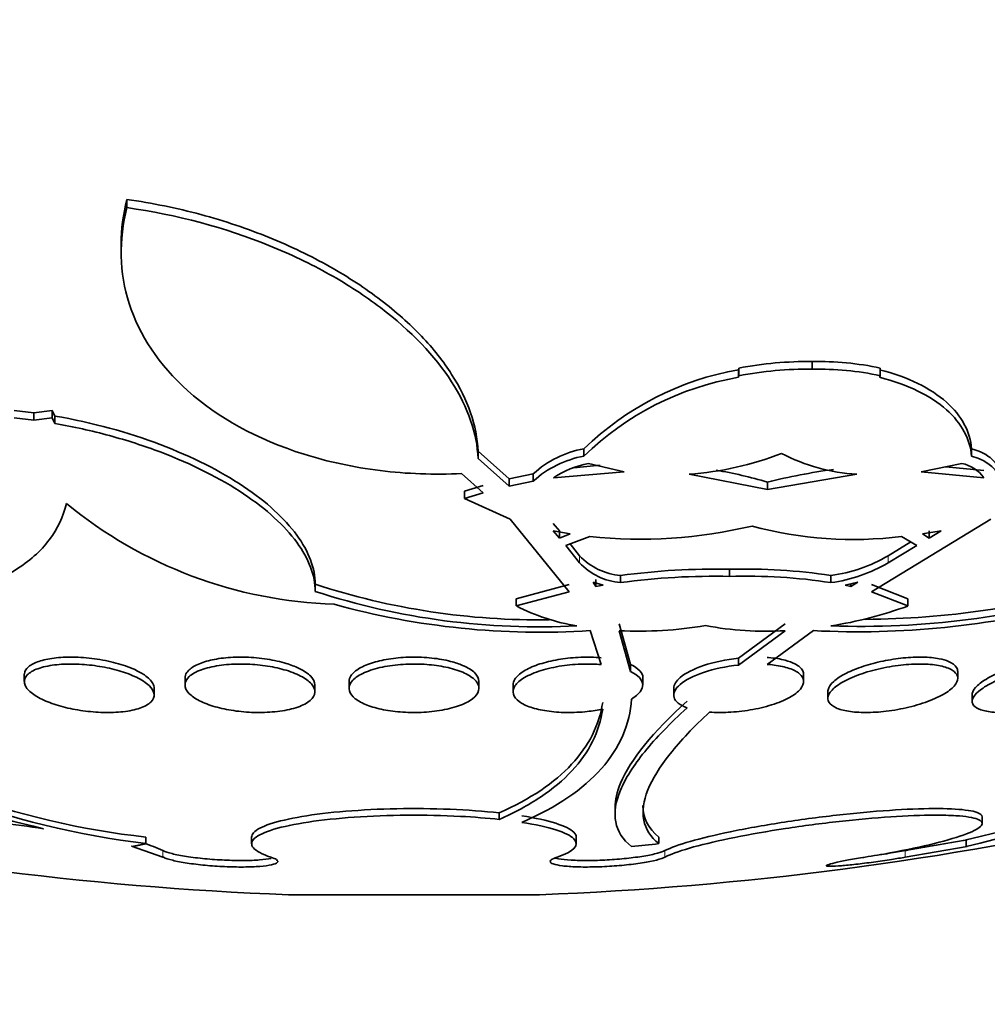
# Model space of a CAD drawing. Units: millimetres. Extents: x 0 to 1478, y 0 to 1758.
# Drawn here: x 959 to 965, y 763 to 769 of the extents above; entities that cross this region are included whole.
import ezdxf
from ezdxf import colors
from ezdxf.entities.mleader import LeaderData, LeaderLine
from ezdxf.math import Vec2, Vec3

# ---------------------------------------------------------------- set-up
doc = ezdxf.new("R2010")
doc.units = ezdxf.units.MM
doc.layers.add('DV3_Défaut', color=7, linetype='Continuous')
doc.layers.add('Défaut', color=7, linetype='Continuous')

# ---------------------------------------------------------------- blocks, each defined once
blk = doc.blocks.new('_DOT')
at = {"color": 0}
blk.add_line((0, 0), (-1, 0), dxfattribs=at)
at = {"color": 0, "const_width": 0.333}
blk.add_lwpolyline([(-0.1665, 0, 1), (0.1665, 0, 1)], format="xyb", close=True, dxfattribs=at)
blk = doc.blocks.new('SE2')
at = {"layer": 'DV3_Défaut', "color": 7, "linetype": 'Continuous', "lineweight": 35}
for p, q in [((959.8302, 767.903), (959.8302, 767.9531)), ((959.7955, 767.6795), (959.7955, 767.6336)), ((964.0517, 766.9078), (964.0517, 766.955)), ((963.5999, 766.9147), (963.5987, 766.9045)), ((963.5987, 766.9045), (963.5987, 766.8575)), ((963.5999, 766.8677), (963.5999, 766.9147)), ((964.4717, 766.8677), (964.4717, 766.9147)), ((963.5987, 766.8575), (963.5999, 766.8677)), ((964.4717, 766.8677), (964.4659, 766.8575)), ((959.2583, 766.6391), (959.1353, 766.6538)), ((959.3708, 766.6538), (959.2583, 766.6391)), ((959.3708, 766.6075), (959.3708, 766.6538)), ((959.3871, 766.6191), (959.3708, 766.6538)), ((959.1353, 766.6075), (959.2583, 766.5928)), ((959.2583, 766.6391), (959.2583, 766.5928)), ((959.2583, 766.5928), (959.3708, 766.6075)), ((959.3708, 766.6075), (959.3871, 766.5729)), ((959.3871, 766.5729), (959.3871, 766.6191)), ((961.9941, 766.357), (961.9941, 766.4027)), ((962.1848, 766.2327), (961.9941, 766.4027)), ((962.6462, 766.3719), (962.6462, 766.4176)), ((965.034, 766.3719), (965.034, 766.4176)), ((961.9941, 766.357), (962.1848, 766.1875)), ((962.8945, 766.2757), (962.6745, 766.327)), ((964.9731, 766.327), (964.7241, 766.2757)), ((965.1093, 766.2844), (964.8749, 766.3068)), ((962.0251, 766.1459), (961.8921, 766.2646)), ((962.3339, 766.2638), (962.1848, 766.2327)), ((962.1848, 766.2327), (962.1848, 766.1875)), ((962.1848, 766.1875), (962.3339, 766.2185)), ((962.3339, 766.2185), (962.3339, 766.2638)), ((962.4582, 766.239), (962.8945, 766.2757)), ((963.2932, 766.2608), (963.7757, 766.1669)), ((963.7757, 766.1669), (964.3269, 766.2608)), ((964.7241, 766.2757), (965.1093, 766.239)), ((962.0251, 766.1911), (961.9107, 766.1553)), ((963.7757, 766.1669), (963.7757, 766.2121)), ((961.9107, 766.1103), (961.9107, 766.1553)), ((961.9107, 766.1103), (962.0251, 766.1459)), ((962.1924, 765.9832), (961.9107, 766.1103)), ((962.5554, 765.5365), (962.1924, 765.9832)), ((965.1521, 765.9832), (964.4175, 765.5365)), ((962.4949, 765.9119), (962.4563, 765.9561)), ((962.561, 765.8926), (962.4563, 765.9116)), ((962.4563, 765.9116), (962.4949, 765.8675)), ((962.4949, 765.8675), (962.4949, 765.9119)), ((962.4949, 765.8675), (962.561, 765.8926)), ((962.6818, 765.8764), (962.5336, 765.8218)), ((964.6958, 765.8218), (964.6022, 765.8764)), ((964.8456, 765.9116), (964.7307, 765.8926)), ((964.7307, 765.8926), (964.7717, 765.8675)), ((964.7717, 765.8675), (964.7717, 765.9119)), ((964.7717, 765.8675), (964.8456, 765.9116)), ((962.5336, 765.8218), (962.6189, 765.714)), ((962.6189, 765.7581), (962.5607, 765.8318)), ((964.6588, 765.8434), (964.52, 765.7581)), ((964.52, 765.714), (964.6958, 765.8218)), ((963.543, 765.6307), (963.543, 765.6746)), ((962.72, 765.6126), (962.72, 765.5689)), ((962.8713, 765.6363), (962.8713, 765.5925)), ((964.1674, 765.6363), (964.1674, 765.5925)), ((960.9905, 765.5385), (960.9905, 765.5821)), ((962.5554, 765.5801), (962.2295, 765.492)), ((962.7643, 765.5764), (962.7022, 765.5964)), ((962.7022, 765.5964), (962.72, 765.5689)), ((962.72, 765.5689), (962.7643, 765.5764)), ((964.3335, 765.5964), (964.2554, 765.5764)), ((964.2554, 765.5764), (964.2908, 765.5689)), ((964.2908, 765.5689), (964.3335, 765.5964)), ((964.2908, 765.5855), (964.2908, 765.5689)), ((964.6406, 765.492), (964.4175, 765.5801)), ((962.2295, 765.4486), (962.5554, 765.5365)), ((962.2295, 765.4486), (962.2295, 765.492)), ((964.4175, 765.5365), (964.6406, 765.4486)), ((964.6406, 765.4486), (964.6406, 765.492)), ((962.9331, 765.0879), (962.8634, 765.3395)), ((963.8861, 765.3395), (963.5988, 765.1275)), ((962.7513, 765.0874), (962.684, 765.2968)), ((962.8634, 765.2964), (962.9331, 765.0454)), ((963.5988, 765.0849), (963.8861, 765.2964)), ((964.0596, 765.2968), (963.7743, 765.0889)), ((963.5988, 765.1275), (963.5988, 765.0849)), ((962.9331, 765.0454), (962.9331, 765.0879)), ((959.1987, 765.0254), (959.1987, 764.9825)), ((963.0094, 764.962), (963.0094, 765.0047)), ((963.9993, 764.9831), (963.9993, 765.0249)), ((964.9484, 765.0027), (964.9484, 765.0446)), ((960.1886, 765.0043), (960.1886, 764.9624)), ((960.9886, 764.92), (960.9886, 764.9621)), ((961.199, 764.9832), (961.199, 764.941)), ((961.999, 764.941), (961.999, 764.9834)), ((962.2094, 764.9622), (962.2094, 764.92)), ((959.9987, 764.8995), (959.9987, 764.9418)), ((963.1993, 764.9419), (963.1993, 764.8993)), ((964.1484, 764.9221), (964.1484, 764.88)), ((965.0376, 764.9033), (965.0376, 764.8615)), ((962.1242, 764.1335), (962.1242, 764.174)), ((962.8377, 764.2131), (962.8377, 764.1699)), ((965.099, 764.1077), (965.099, 764.1483)), ((959.9476, 763.9843), (959.9476, 764.0245)), ((960.599, 764.024), (960.599, 763.9838)), ((962.599, 763.9838), (962.599, 764.0239)), ((963.1079, 763.9843), (963.1079, 764.0245)), ((965.0014, 763.9669), (965.0014, 764.0071)), ((960.0529, 763.9013), (959.8596, 763.9682)), ((959.8673, 763.9669), (959.8596, 763.9682)), ((965.006, 763.9675), (964.6255, 763.901)), ((965.006, 763.9675), (965.0014, 763.9669)), ((962.372, 763.6695), (960.826, 763.6695))]:
    blk.add_line(p, q, dxfattribs=at)
at = {"layer": 'DV3_Défaut', "color": 7, "linetype": 'Continuous', "lineweight": 18}
for p, q in [((962.6189, 765.714), (962.6189, 765.7581)), ((964.52, 765.714), (964.52, 765.7581)), ((960.0529, 763.9013), (960.0529, 763.9414)), ((963.1451, 763.9013), (963.1451, 763.9414)), ((964.6255, 763.901), (964.6255, 763.9411))]:
    blk.add_line(p, q, dxfattribs=at)
at = {"layer": 'DV3_Défaut', "color": 7, "linetype": 'Continuous', "lineweight": 35}
for centre, radius, start, end in [((961.599, 774.8943), 17.5, 207.20289, 355.99592), ((964.0317, 764.6222), 2.3328, 89.50994, 100.66839), ((964.0843, 765.0833), 1.872, 78.05684, 90.99897), ((963.9183, 765.1042), 1.8285, 100.06854, 134.08323), ((964.0301, 764.5867), 2.3212, 89.46797, 100.68242), ((964.085, 765.0376), 1.8705, 78.06676, 91.01907), ((963.8987, 765.0922), 1.7906, 99.64467, 134.38284), ((962.7625, 765.7877), 0.6405, 100.45606, 131.99143), ((962.7607, 765.7445), 0.6378, 100.33633, 131.99403), ((963.1599, 768.185), 1.9288, 273.96293, 291.38384), ((964.3854, 767.3754), 1.1161, 242.10328, 266.99726), ((962.7914, 765.7299), 0.6085, 101.07264, 123.20079), ((962.9741, 762.7724), 3.5498, 93.68592, 96.32571), ((963.0574, 763.8138), 2.5036, 73.32778, 80.73474), ((964.6917, 762.508), 3.8158, 97.66052, 103.89078), ((964.9313, 766.113), 0.2181, 35.30597, 78.94638), ((961.1938, 768.1906), 2.7326, 230.5576, 268.20745), ((962.9905, 768.8555), 2.995, 264.0843, 283.34399), ((964.3088, 768.274), 2.4155, 254.95501, 276.97699), ((962.9083, 766.0353), 0.4008, 223.78015, 264.71179), ((964.0394, 766.5783), 0.9507, 277.7351, 300.36612), ((962.9071, 765.9899), 0.3989, 223.74646, 264.85313), ((963.4434, 761.5111), 4.1646, 88.62984, 97.8952), ((963.6489, 762.2912), 3.385, 81.18931, 91.79327), ((964.039, 766.5377), 0.9539, 277.73403, 300.28233), ((963.4434, 761.457), 4.1749, 88.63354, 97.87595), ((963.6502, 762.2604), 3.372, 81.17724, 91.82207), ((962.3708, 769.8207), 4.4577, 251.96198, 270.78838), ((964.3464, 770.6583), 5.2923, 270.37573, 286.42923), ((962.3707, 769.7868), 4.467, 252.00189, 272.97992), ((964.3464, 770.6264), 5.3036, 268.05997, 286.39242), ((962.376, 770.0294), 4.7426, 254.49577, 273.72311), ((962.8103, 766.5867), 1.2777, 242.96735, 260.66095), ((964.3338, 770.5998), 5.3101, 267.04098, 284.52209), ((963.7759, 767.812), 2.5167, 278.9382, 290.09591), ((962.9825, 767.7895), 2.496, 267.26338, 279.50757), ((963.7684, 767.312), 2.019, 259.33572, 273.34172), ((960.6009, 769.3211), 5.3766, 236.12063, 263.02109), ((960.5349, 769.1752), 5.1841, 236.97139, 263.49477), ((959.4671, 786.9321), 23.5836, 283.57193, 290.3195), ((959.1246, 788.0605), 24.7999, 283.70771, 290.24527), ((961.599, 783.9548), 20.3, 257.19843, 267.81768), ((961.599, 783.9548), 20.3, 272.18232, 282.77782), ((959.6091, 762.9731), 1.0652, 65.37402, 72.17441), ((961.0424, 783.2643), 19.3904, 275.6126, 276.11481), ((846.4814, 1439.5077), 685.8195, 279.9196598, 279.9519309)]:
    blk.add_arc(centre, radius, start, end, dxfattribs=at)
for points, degree in [([(959.8302, 767.9531), (959.8069, 767.8611), (959.7951, 767.7699), (959.795, 767.6793)], 3), ([(965.034, 766.3719), (965.1414, 766.3414), (965.2004, 766.2841), (965.2095, 766.2185)], 3), ([(962.9331, 765.0454), (963.0324, 764.9999), (963.0332, 764.9306), (962.9395, 764.8752)], 3), ([(963.1079, 764.0245), (963.0416, 764.0775), (963.0094, 764.1422), (963.0095, 764.2185)], 3), ([(959.9476, 763.9843), (959.9075, 763.9752), (959.8673, 763.9669)], 2)]:
    blk.add_open_spline(points, degree=degree, dxfattribs=at)
for points, knots in [([(961.9941, 766.4027), (961.9872, 766.5602), (961.9321, 766.7179), (961.7807, 766.9548), (961.7179, 767.0343), (961.5721, 767.1875), (961.4889, 767.2618), (961.3006, 767.4054), (961.1943, 767.4755), (960.9644, 767.605), (960.8408, 767.6648), (960.5746, 767.7731), (960.4315, 767.8214), (960.1386, 767.9001), (959.9873, 767.9313), (959.8302, 767.9531)], [0, 0, 0, 0, 0.25, 0.25, 0.375, 0.375, 0.5, 0.5, 0.625, 0.625, 0.75, 0.75, 0.875, 0.875, 1, 1, 1, 1]), ([(961.8921, 766.2646), (961.7249, 766.2563), (961.5542, 766.2626), (961.2268, 766.3033), (961.069, 766.3375), (960.6294, 766.4757), (960.3873, 766.6129), (960.0262, 766.9348), (959.9067, 767.119), (959.8145, 767.4076), (959.7983, 767.5051), (959.7933, 767.7027), (959.8049, 767.8033), (959.8302, 767.903)], [0, 0, 0, 0, 0.125, 0.125, 0.25, 0.25, 0.5, 0.5, 0.75, 0.75, 0.875, 0.875, 1, 1, 1, 1]), ([(959.8302, 767.903), (960.1388, 767.8603), (960.4399, 767.7779), (960.8378, 767.6169), (960.9637, 767.5563), (961.1931, 767.4276), (961.2977, 767.3591), (961.5829, 767.1426), (961.7284, 766.9889), (961.9325, 766.671), (961.9872, 766.5134), (961.9941, 766.357)], [0, 0, 0, 0, 0.25, 0.25, 0.375, 0.375, 0.5, 0.5, 0.75, 0.75, 1, 1, 1, 1]), ([(965.034, 766.4176), (965.0298, 766.4695), (965.0149, 766.5195), (964.9634, 766.6156), (964.9261, 766.6622), (964.8307, 766.747), (964.7727, 766.7855), (964.634, 766.8536), (964.5537, 766.8825), (964.4659, 766.9045)], [0, 0, 0, 0, 0.25, 0.25, 0.5, 0.5, 0.75, 0.75, 1, 1, 1, 1]), ([(964.4659, 766.8575), (964.555, 766.8352), (964.6335, 766.8069), (964.7715, 766.7395), (964.8309, 766.7002), (964.9261, 766.6158), (964.9632, 766.5697), (965.0149, 766.4734), (965.0298, 766.4235), (965.034, 766.3719)], [0, 0, 0, 0, 0.25, 0.25, 0.5, 0.5, 0.75, 0.75, 1, 1, 1, 1]), ([(960.9905, 765.5821), (960.9905, 765.6814), (960.9522, 765.7825), (960.8014, 765.9888), (960.6925, 766.0888), (960.4062, 766.2804), (960.2351, 766.3676), (959.8373, 766.5186), (959.6196, 766.5788), (959.3871, 766.6191)], [0, 0, 0, 0, 0.25, 0.25, 0.5, 0.5, 0.75, 0.75, 1, 1, 1, 1]), ([(959.3871, 766.5729), (959.5018, 766.5531), (959.6136, 766.5282), (959.8316, 766.4691), (959.9371, 766.4348), (960.2326, 766.323), (960.4076, 766.2341), (960.6202, 766.0922), (960.684, 766.0427), (960.7936, 765.9427), (960.8395, 765.8922), (960.914, 765.7905), (960.9428, 765.7388), (960.9808, 765.6374), (960.9905, 765.5875), (960.9905, 765.5385)], [0, 0, 0, 0, 0.125, 0.125, 0.25, 0.25, 0.5, 0.5, 0.625, 0.625, 0.75, 0.75, 0.875, 0.875, 1, 1, 1, 1]), ([(965.2095, 766.2638), (965.205, 766.2966), (965.1886, 766.3268), (965.1295, 766.3803), (965.0878, 766.4023), (965.034, 766.4176)], [0, 0, 0, 0, 0.5, 0.5, 1, 1, 1, 1]), ([(959.4578, 766.0803), (959.4396, 765.9998), (959.4048, 765.925), (959.3002, 765.7871), (959.229, 765.7234), (959.054, 765.6151), (958.9502, 765.5696), (958.706, 765.4979), (958.5681, 765.4727), (958.417, 765.4594)], [0, 0, 0, 0, 0.25, 0.25, 0.5, 0.5, 0.75, 0.75, 1, 1, 1, 1]), ([(959.3169, 764.0764), (958.985, 764.1534), (958.6808, 764.2451), (958.1276, 764.4586), (957.8866, 764.5775), (957.4746, 764.8364), (957.3017, 764.9782), (957.0335, 765.2762), (956.9368, 765.4325), (956.8767, 765.5964)], [0, 0, 0, 0, 0.25, 0.25, 0.5, 0.5, 0.75, 0.75, 1, 1, 1, 1]), ([(959.8746, 765.0584), (959.8425, 765.0728), (959.8045, 765.0861), (959.7634, 765.0972), (959.7221, 765.1083), (959.6764, 765.1175), (959.6304, 765.1237), (959.5865, 765.1296), (959.5411, 765.133), (959.4981, 765.1336), (959.4572, 765.1341), (959.4174, 765.132), (959.382, 765.1275), (959.3468, 765.123), (959.3151, 765.1161), (959.2891, 765.1073), (959.2621, 765.0983), (959.2405, 765.0871), (959.2255, 765.0746), (959.2096, 765.0614), (959.2007, 765.0465), (959.199, 765.0311), (959.1988, 765.0293), (959.1987, 765.0275), (959.1987, 765.0257)], [0, 0, 0, 0, 0.146857, 0.146857, 0.146857, 0.29421, 0.29421, 0.29421, 0.434387, 0.434387, 0.434387, 0.567932, 0.567932, 0.567932, 0.700553, 0.700553, 0.700553, 0.83774, 0.83774, 0.83774, 0.983155, 0.983155, 0.983155, 1, 1, 1, 1]), ([(960.8119, 765.0947), (960.7765, 765.1055), (960.7364, 765.1145), (960.6945, 765.1211), (960.6526, 765.1276), (960.6077, 765.1318), (960.5639, 765.1332), (960.5214, 765.1344), (960.4788, 765.1331), (960.4395, 765.1294), (960.4007, 765.1256), (960.3641, 765.1194), (960.3325, 765.1112), (960.2999, 765.1029), (960.2717, 765.0923), (960.2496, 765.0803), (960.2263, 765.0677), (960.2092, 765.0533), (960.1993, 765.0383), (960.1922, 765.0274), (960.1886, 765.016), (960.1886, 765.0045)], [0, 0, 0, 0, 0.149263, 0.149263, 0.149263, 0.298914, 0.298914, 0.298914, 0.443469, 0.443469, 0.443469, 0.586102, 0.586102, 0.586102, 0.732851, 0.732851, 0.732851, 0.888038, 0.888038, 0.888038, 1, 1, 1, 1]), ([(961.8242, 765.1075), (961.7895, 765.1164), (961.75, 765.1234), (961.7088, 765.1279), (961.6676, 765.1323), (961.6235, 765.1342), (961.5805, 765.1335), (961.5385, 765.1328), (961.4962, 765.1294), (961.4572, 765.1239), (961.418, 765.1183), (961.3811, 765.1102), (961.349, 765.1006), (961.3155, 765.0905), (961.2864, 765.0783), (961.2635, 765.065), (961.2392, 765.051), (961.2212, 765.0353), (961.2107, 765.0193), (961.2029, 765.0075), (961.199, 764.9953), (961.199, 764.9832)], [0, 0, 0, 0, 0.145514, 0.145514, 0.145514, 0.29131, 0.29131, 0.29131, 0.43359, 0.43359, 0.43359, 0.576432, 0.576432, 0.576432, 0.725336, 0.725336, 0.725336, 0.88358, 0.88358, 0.88358, 1, 1, 1, 1]), ([(962.7513, 765.13), (962.7413, 765.1309), (962.7312, 765.1316), (962.721, 765.1322), (962.6803, 765.1344), (962.6369, 765.1341), (962.5946, 765.1312), (962.5528, 765.1284), (962.5109, 765.123), (962.4721, 765.1157), (962.4325, 765.1081), (962.3951, 765.0983), (962.3625, 765.0871), (962.3282, 765.0752), (962.2984, 765.0615), (962.275, 765.0469), (962.2501, 765.0315), (962.2316, 765.0147), (962.2209, 764.9979), (962.2133, 764.986), (962.2095, 764.9739), (962.2095, 764.962)], [0, 0, 0, 0, 0.039867, 0.039867, 0.039867, 0.200038, 0.200038, 0.200038, 0.358193, 0.358193, 0.358193, 0.519757, 0.519757, 0.519757, 0.689996, 0.689996, 0.689996, 0.871135, 0.871135, 0.871135, 1, 1, 1, 1]), ([(963.5988, 765.1275), (963.522, 765.1193), (963.4457, 765.1028), (963.3205, 765.0605), (963.2708, 765.0348), (963.2129, 764.9856), (963.1998, 764.9629), (963.1998, 764.9415)], [0, 0, 0, 0, 0.354626, 0.354626, 0.709253, 0.709253, 1, 1, 1, 1]), ([(963.9993, 765.0255), (963.9993, 765.0335), (963.9975, 765.0414), (963.9938, 765.0489), (963.9859, 765.065), (963.9691, 765.0801), (963.9444, 765.0927), (963.9282, 765.101), (963.9083, 765.1083), (963.8855, 765.1143), (963.8562, 765.1221), (963.8214, 765.1278), (963.7836, 765.1308), (963.7806, 765.1311), (963.7775, 765.1313), (963.7743, 765.1315)], [0, 0, 0, 0, 0.153536, 0.153536, 0.153536, 0.483584, 0.483584, 0.483584, 0.698968, 0.698968, 0.698968, 0.977536, 0.977536, 0.977536, 1, 1, 1, 1]), ([(964.8346, 765.1235), (964.8054, 765.1292), (964.7707, 765.1326), (964.7333, 765.1334), (964.6958, 765.1343), (964.6547, 765.1325), (964.6132, 765.1284), (964.572, 765.1242), (964.5293, 765.1176), (964.4886, 765.1091), (964.4466, 765.1004), (964.4056, 765.0894), (964.3684, 765.0772), (964.3291, 765.0643), (964.293, 765.0496), (964.2627, 765.0343), (964.2306, 765.0181), (964.204, 765.0007), (964.1849, 764.9837), (964.1651, 764.9659), (964.1529, 764.9479), (964.1495, 764.9312), (964.1488, 764.9279), (964.1485, 764.9247), (964.1485, 764.9215)], [0, 0, 0, 0, 0.129775, 0.129775, 0.129775, 0.259621, 0.259621, 0.259621, 0.388834, 0.388834, 0.388834, 0.52218, 0.52218, 0.52218, 0.663385, 0.663385, 0.663385, 0.813408, 0.813408, 0.813408, 0.969571, 0.969571, 0.969571, 1, 1, 1, 1]), ([(965.7228, 765.1299), (965.6933, 765.1334), (965.6585, 765.1345), (965.6211, 765.133), (965.5837, 765.1315), (965.5428, 765.1274), (965.5017, 765.1211), (965.4603, 765.1148), (965.4176, 765.1062), (965.3769, 765.0959), (965.3343, 765.0851), (965.2927, 765.0724), (965.2551, 765.0586), (965.2151, 765.044), (965.1785, 765.028), (965.1479, 765.0116), (965.1157, 764.9944), (965.0892, 764.9765), (965.0706, 764.9592), (965.0516, 764.9416), (965.0403, 764.9242), (965.038, 764.9085), (965.0377, 764.9066), (965.0376, 764.9047), (965.0376, 764.9028)], [0, 0, 0, 0, 0.1293186, 0.1293186, 0.1293186, 0.2585846, 0.2585846, 0.2585846, 0.388897, 0.388897, 0.388897, 0.5253335, 0.5253335, 0.5253335, 0.6704641, 0.6704641, 0.6704641, 0.8236434, 0.8236434, 0.8236434, 0.9805054, 0.9805054, 0.9805054, 1, 1, 1, 1]), ([(959.8889, 765.0093), (959.9218, 764.9934), (959.9484, 764.9759), (959.9669, 764.9584), (959.9853, 764.9408), (959.9961, 764.9228), (959.9983, 764.9056), (960.0005, 764.8883), (959.9939, 764.8714), (959.9787, 764.8565), (959.9639, 764.842), (959.9405, 764.829), (959.9102, 764.8188), (959.8816, 764.8092), (959.8461, 764.8017), (959.8065, 764.7973), (959.7694, 764.7932), (959.7278, 764.7915), (959.6852, 764.7926), (959.6441, 764.7937), (959.601, 764.7973), (959.5595, 764.8031), (959.5176, 764.8089), (959.4763, 764.8171), (959.4385, 764.827), (959.3991, 764.8372), (959.3624, 764.8495), (959.3311, 764.8629), (959.2978, 764.877), (959.2697, 764.8927), (959.2484, 764.9088), (959.2259, 764.9257), (959.2105, 764.9435), (959.2034, 764.9607), (959.1961, 764.9784), (959.1973, 764.996), (959.2073, 765.012), (959.2171, 765.0277), (959.2358, 765.0423), (959.2621, 765.0543), (959.2871, 765.0656), (959.3197, 765.075), (959.3572, 765.0813), (959.3923, 765.0871), (959.4327, 765.0905), (959.4749, 765.091), (959.5152, 765.0914), (959.5581, 765.0893), (959.6002, 765.0848), (959.6421, 765.0803), (959.6842, 765.0733), (959.7233, 765.0646), (959.7637, 765.0555), (959.8021, 765.0443), (959.8357, 765.0318), (959.8548, 765.0247), (959.8727, 765.0172), (959.8889, 765.0093)], [0, 0, 0, 0, 0.058515, 0.058515, 0.058515, 0.116976, 0.116976, 0.116976, 0.176133, 0.176133, 0.176133, 0.233593, 0.233593, 0.233593, 0.287585, 0.287585, 0.287585, 0.33819, 0.33819, 0.33819, 0.387017, 0.387017, 0.387017, 0.436155, 0.436155, 0.436155, 0.487393, 0.487393, 0.487393, 0.541779, 0.541779, 0.541779, 0.599249, 0.599249, 0.599249, 0.658366, 0.658366, 0.658366, 0.716655, 0.716655, 0.716655, 0.771857, 0.771857, 0.771857, 0.823356, 0.823356, 0.823356, 0.872407, 0.872407, 0.872407, 0.921135, 0.921135, 0.921135, 0.971548, 0.971548, 0.971548, 1, 1, 1, 1]), ([(960.8251, 765.0481), (960.8628, 765.0357), (960.8957, 765.0212), (960.9212, 765.0056), (960.9466, 764.9902), (960.9655, 764.9733), (960.9765, 764.9565), (960.988, 764.939), (960.9913, 764.921), (960.9862, 764.9039), (960.981, 764.8866), (960.9669, 764.8698), (960.9447, 764.855), (960.9232, 764.8407), (960.8934, 764.8279), (960.8577, 764.8178), (960.8241, 764.8084), (960.7842, 764.8011), (960.7416, 764.7969), (960.7015, 764.7929), (960.6578, 764.7915), (960.6144, 764.7928), (960.5724, 764.794), (960.5295, 764.7977), (960.4891, 764.8037), (960.4484, 764.8097), (960.4092, 764.818), (960.3743, 764.828), (960.3379, 764.8384), (960.3053, 764.8508), (960.2786, 764.8642), (960.2503, 764.8785), (960.2279, 764.8943), (960.2128, 764.9104), (960.1968, 764.9274), (960.1885, 764.9453), (960.1886, 764.9625), (960.1886, 764.9801), (960.1974, 764.9977), (960.2146, 765.0136), (960.2315, 765.0292), (960.257, 765.0436), (960.2893, 765.0554), (960.3199, 765.0666), (960.3575, 765.0758), (960.3989, 765.0819), (960.4376, 765.0875), (960.4807, 765.0907), (960.5244, 765.091), (960.5661, 765.0913), (960.6096, 765.089), (960.6511, 765.0843), (960.6924, 765.0797), (960.733, 765.0726), (960.7697, 765.0637), (960.7891, 765.059), (960.8077, 765.0537), (960.8251, 765.0481)], [0, 0, 0, 0, 0.056231, 0.056231, 0.056231, 0.112319, 0.112319, 0.112319, 0.170654, 0.170654, 0.170654, 0.229791, 0.229791, 0.229791, 0.287152, 0.287152, 0.287152, 0.341017, 0.341017, 0.341017, 0.391529, 0.391529, 0.391529, 0.44033, 0.44033, 0.44033, 0.489508, 0.489508, 0.489508, 0.540834, 0.540834, 0.540834, 0.595326, 0.595326, 0.595326, 0.652877, 0.652877, 0.652877, 0.712005, 0.712005, 0.712005, 0.770219, 0.770219, 0.770219, 0.825293, 0.825293, 0.825293, 0.87668, 0.87668, 0.87668, 0.925681, 0.925681, 0.925681, 0.974433, 0.974433, 0.974433, 1, 1, 1, 1]), ([(960.9886, 764.9621), (960.9886, 764.9624), (960.9886, 764.9627), (960.9886, 764.963), (960.9883, 764.9804), (960.9795, 764.9984), (960.963, 765.0156), (960.9461, 765.0331), (960.9207, 765.0503), (960.8885, 765.0656), (960.8662, 765.0762), (960.8403, 765.0861), (960.8119, 765.0947)], [0, 0, 0, 0, 0.006474, 0.006474, 0.006474, 0.371614, 0.371614, 0.371614, 0.74384, 0.74384, 0.74384, 1, 1, 1, 1]), ([(961.8354, 765.062), (961.8726, 765.0517), (961.905, 765.039), (961.9303, 765.025), (961.9556, 765.011), (961.9744, 764.9953), (961.9857, 764.9793), (961.9976, 764.9625), (962.0015, 764.9448), (961.9974, 764.9276), (961.9931, 764.9099), (961.98, 764.8922), (961.9589, 764.876), (961.9381, 764.8601), (961.9089, 764.8451), (961.8734, 764.8327), (961.8397, 764.8209), (961.7994, 764.8111), (961.7559, 764.8042), (961.7152, 764.7977), (961.6706, 764.7938), (961.626, 764.7926), (961.5835, 764.7916), (961.54, 764.7931), (961.499, 764.797), (961.4584, 764.8009), (961.4192, 764.8072), (961.3844, 764.8155), (961.3485, 764.8239), (961.3163, 764.8346), (961.2899, 764.8465), (961.262, 764.8592), (961.2398, 764.8736), (961.2246, 764.8886), (961.2084, 764.9046), (961.1998, 764.9217), (961.1991, 764.9387), (961.1983, 764.9564), (961.2062, 764.9744), (961.2221, 764.9912), (961.2382, 765.0081), (961.2629, 765.0243), (961.2945, 765.0382), (961.325, 765.0516), (961.3627, 765.0633), (961.4047, 765.0721), (961.4439, 765.0803), (961.488, 765.0861), (961.5329, 765.089), (961.5752, 765.0916), (961.6195, 765.0917), (961.6619, 765.0892), (961.7032, 765.0867), (961.7439, 765.0817), (961.7808, 765.0746), (961.7999, 765.0709), (961.8182, 765.0667), (961.8354, 765.062)], [0, 0, 0, 0, 0.054856, 0.054856, 0.054856, 0.109549, 0.109549, 0.109549, 0.166808, 0.166808, 0.166808, 0.225898, 0.225898, 0.225898, 0.284358, 0.284358, 0.284358, 0.339897, 0.339897, 0.339897, 0.391781, 0.391781, 0.391781, 0.441096, 0.441096, 0.441096, 0.489853, 0.489853, 0.489853, 0.540032, 0.540032, 0.540032, 0.593035, 0.593035, 0.593035, 0.649307, 0.649307, 0.649307, 0.707991, 0.707991, 0.707991, 0.766946, 0.766946, 0.766946, 0.823624, 0.823624, 0.823624, 0.876604, 0.876604, 0.876604, 0.926436, 0.926436, 0.926436, 0.975027, 0.975027, 0.975027, 1, 1, 1, 1]), ([(961.999, 764.9834), (961.999, 764.9834), (961.999, 764.9834), (961.999, 764.9835), (961.999, 765.0012), (961.9903, 765.0192), (961.9735, 765.036), (961.9567, 765.0528), (961.9312, 765.0689), (961.8989, 765.0827), (961.8771, 765.092), (961.8519, 765.1004), (961.8242, 765.1075)], [0, 0, 0, 0, 0.000771, 0.000771, 0.000771, 0.374634, 0.374634, 0.374634, 0.749439, 0.749439, 0.749439, 1, 1, 1, 1]), ([(962.7616, 764.8129), (962.7314, 764.8067), (962.6993, 764.8018), (962.6667, 764.7983), (962.6242, 764.7938), (962.5797, 764.7918), (962.5373, 764.7924), (962.4958, 764.793), (962.455, 764.7962), (962.4183, 764.8016), (962.3814, 764.807), (962.3476, 764.8148), (962.3192, 764.8243), (962.2897, 764.8342), (962.2652, 764.8461), (962.2474, 764.8592), (962.2284, 764.873), (962.2163, 764.8885), (962.2117, 764.9043), (962.2068, 764.9211), (962.21, 764.9388), (962.2211, 764.9559), (962.2326, 764.9737), (962.2527, 764.9914), (962.2801, 765.0076), (962.3071, 765.0236), (962.3421, 765.0386), (962.3823, 765.051), (962.4204, 765.0628), (962.4643, 765.0727), (962.5102, 765.0795), (962.553, 765.0859), (962.5987, 765.0898), (962.6431, 765.0908), (962.68, 765.0916), (962.7168, 765.0904), (962.7513, 765.0874)], [0, 0, 0, 0, 0.062279, 0.062279, 0.062279, 0.143528, 0.143528, 0.143528, 0.222847, 0.222847, 0.222847, 0.302385, 0.302385, 0.302385, 0.385108, 0.385108, 0.385108, 0.472849, 0.472849, 0.472849, 0.565692, 0.565692, 0.565692, 0.661507, 0.661507, 0.661507, 0.756367, 0.756367, 0.756367, 0.846464, 0.846464, 0.846464, 0.930508, 0.930508, 0.930508, 1, 1, 1, 1]), ([(963.0094, 765.0047), (963.0094, 765.0052), (963.0094, 765.0058), (963.0085, 765.0367), (962.9822, 765.0654), (962.9331, 765.0879)], [0, 0, 0, 0, 0.017589, 0.017589, 1, 1, 1, 1]), ([(963.2816, 764.821), (963.2357, 764.8375), (963.2081, 764.8602), (963.1941, 764.911), (963.2077, 764.9389), (963.2706, 764.9922), (963.32, 765.0179), (963.4466, 765.0606), (963.5216, 765.0767), (963.5988, 765.0849)], [0, 0, 0, 0, 0.25, 0.25, 0.5, 0.5, 0.75, 0.75, 1, 1, 1, 1]), ([(963.7743, 765.0889), (963.7892, 765.0879), (963.8036, 765.0865), (963.8173, 765.0847), (963.8528, 765.0802), (963.8847, 765.0731), (963.9107, 765.0642), (963.9375, 765.0551), (963.9588, 765.0438), (963.9735, 765.0313), (963.9892, 765.018), (963.9978, 765.0031), (963.9991, 764.9876), (964.0005, 764.9712), (963.9938, 764.9537), (963.9796, 764.9366), (963.9648, 764.9189), (963.9416, 764.901), (963.9116, 764.8845), (963.8817, 764.868), (963.8443, 764.8524), (963.8022, 764.8392), (963.762, 764.8266), (963.7164, 764.8157), (963.6695, 764.8078), (963.6256, 764.8005), (963.5793, 764.7955), (963.5347, 764.7934), (963.4952, 764.7916), (963.4561, 764.792), (963.4204, 764.7946)], [0, 0, 0, 0, 0.037981, 0.037981, 0.037981, 0.136135, 0.136135, 0.136135, 0.236707, 0.236707, 0.236707, 0.343342, 0.343342, 0.343342, 0.456507, 0.456507, 0.456507, 0.573946, 0.573946, 0.573946, 0.691024, 0.691024, 0.691024, 0.802903, 0.802903, 0.802903, 0.907465, 0.907465, 0.907465, 1, 1, 1, 1]), ([(964.8406, 765.0797), (964.8712, 765.0733), (964.8963, 765.0642), (964.9141, 765.0533), (964.9318, 765.0424), (964.9429, 765.0294), (964.9468, 765.0154), (964.9509, 765.0008), (964.9473, 764.9847), (964.9365, 764.9684), (964.9252, 764.9512), (964.9056, 764.9333), (964.8794, 764.9161), (964.8525, 764.8985), (964.8178, 764.8812), (964.7781, 764.8656), (964.7392, 764.8504), (964.6943, 764.8364), (964.6472, 764.8251), (964.6028, 764.8144), (964.555, 764.8058), (964.5085, 764.8002), (964.4649, 764.795), (964.4211, 764.7922), (964.3811, 764.7923), (964.3427, 764.7924), (964.3066, 764.795), (964.2759, 764.7999), (964.2452, 764.8048), (964.2189, 764.8121), (964.1989, 764.8212), (964.1781, 764.8306), (964.1634, 764.8421), (964.1556, 764.8548), (964.1472, 764.8683), (964.1463, 764.8834), (964.1525, 764.899), (964.1591, 764.9155), (964.1738, 764.933), (964.1954, 764.9502), (964.2178, 764.9679), (964.2482, 764.9858), (964.2842, 765.0022), (964.3201, 765.0185), (964.3627, 765.034), (964.4084, 765.0469), (964.452, 765.0593), (964.4997, 765.0698), (964.5473, 765.0773), (964.5917, 765.0842), (964.6373, 765.0888), (964.6797, 765.0904), (964.7199, 765.0919), (964.7585, 765.0908), (964.7922, 765.0872), (964.8095, 765.0853), (964.8258, 765.0828), (964.8406, 765.0797)], [0, 0, 0, 0, 0.052448, 0.052448, 0.052448, 0.104732, 0.104732, 0.104732, 0.159535, 0.159535, 0.159535, 0.217371, 0.217371, 0.217371, 0.27655, 0.27655, 0.27655, 0.334532, 0.334532, 0.334532, 0.389267, 0.389267, 0.389267, 0.440448, 0.440448, 0.440448, 0.489459, 0.489459, 0.489459, 0.538371, 0.538371, 0.538371, 0.589072, 0.589072, 0.589072, 0.64279, 0.64279, 0.64279, 0.699709, 0.699709, 0.699709, 0.758669, 0.758669, 0.758669, 0.817329, 0.817329, 0.817329, 0.873256, 0.873256, 0.873256, 0.925438, 0.925438, 0.925438, 0.974813, 0.974813, 0.974813, 1, 1, 1, 1]), ([(964.9484, 765.0455), (964.9484, 765.0539), (964.9462, 765.0619), (964.9418, 765.0694), (964.9332, 765.084), (964.9159, 765.0971), (964.8908, 765.1074), (964.8751, 765.1139), (964.8561, 765.1193), (964.8346, 765.1235)], [0, 0, 0, 0, 0.241698, 0.241698, 0.241698, 0.709062, 0.709062, 0.709062, 1, 1, 1, 1]), ([(965.7265, 765.0869), (965.7569, 765.083), (965.782, 765.0764), (965.8002, 765.0677), (965.8184, 765.0591), (965.8301, 765.0481), (965.8349, 765.0359), (965.84, 765.0231), (965.8376, 765.0086), (965.8284, 764.9934), (965.8187, 764.9773), (965.801, 764.9601), (965.7769, 764.943), (965.7517, 764.9253), (965.7189, 764.9074), (965.681, 764.8906), (965.6431, 764.8739), (965.5989, 764.8578), (965.5521, 764.8441), (965.5072, 764.8309), (965.4587, 764.8194), (965.4109, 764.8108), (965.3661, 764.8027), (965.3207, 764.797), (965.279, 764.7943), (965.2396, 764.7917), (965.2023, 764.7917), (965.1703, 764.7942), (965.1391, 764.7967), (965.1121, 764.8017), (965.0914, 764.8087), (965.0702, 764.8159), (965.0549, 764.8253), (965.0463, 764.8362), (965.0373, 764.8477), (965.0353, 764.8611), (965.0402, 764.8753), (965.0453, 764.8904), (965.0583, 764.9069), (965.0779, 764.9235), (965.0985, 764.9409), (965.127, 764.9589), (965.161, 764.9761), (965.1956, 764.9935), (965.2369, 765.0105), (965.2817, 765.0255), (965.3253, 765.0402), (965.3735, 765.0534), (965.4219, 765.0639), (965.4674, 765.0737), (965.5145, 765.0813), (965.5586, 765.0858), (965.6, 765.0901), (965.64, 765.0918), (965.6751, 765.0907), (965.6935, 765.0902), (965.7108, 765.0889), (965.7265, 765.0869)], [0, 0, 0, 0, 0.051057, 0.051057, 0.051057, 0.101971, 0.101971, 0.101971, 0.155053, 0.155053, 0.155053, 0.211477, 0.211477, 0.211477, 0.270257, 0.270257, 0.270257, 0.329175, 0.329175, 0.329175, 0.385732, 0.385732, 0.385732, 0.438641, 0.438641, 0.438641, 0.488517, 0.488517, 0.488517, 0.537218, 0.537218, 0.537218, 0.586803, 0.586803, 0.586803, 0.638885, 0.638885, 0.638885, 0.694228, 0.694228, 0.694228, 0.75238, 0.75238, 0.75238, 0.811528, 0.811528, 0.811528, 0.869096, 0.869096, 0.869096, 0.923187, 0.923187, 0.923187, 0.973779, 0.973779, 0.973779, 1, 1, 1, 1]), ([(959.9987, 764.9412), (959.9987, 764.9509), (959.9959, 764.9609), (959.9906, 764.9709), (959.9811, 764.9884), (959.9632, 765.0065), (959.9381, 765.0236), (959.9205, 765.0357), (959.899, 765.0474), (959.8746, 765.0584)], [0, 0, 0, 0, 0.250104, 0.250104, 0.250104, 0.691042, 0.691042, 0.691042, 1, 1, 1, 1]), ([(962.7616, 764.8548), (962.7407, 764.7166), (962.6766, 764.587), (962.4641, 764.359), (962.3164, 764.2592), (962.1242, 764.174)], [0, 0, 0, 0, 0.5, 0.5, 1, 1, 1, 1]), ([(962.9395, 764.8752), (962.9338, 764.7975), (962.9158, 764.7227), (962.8538, 764.5791), (962.8096, 764.5105), (962.6403, 764.3189), (962.4784, 764.2083), (962.2638, 764.1151)], [0, 0, 0, 0, 0.25, 0.25, 0.5, 0.5, 1, 1, 1, 1]), ([(963.2816, 764.863), (963.0701, 764.6702), (962.9319, 764.5014), (962.8493, 764.3036), (962.8379, 764.2536), (962.8377, 764.2075)], [0, 0, 0, 0, 0.731261, 0.731261, 1, 1, 1, 1]), ([(962.1242, 764.1335), (962.2194, 764.1756), (962.3042, 764.2216), (962.4535, 764.3215), (962.5183, 764.3758), (962.6783, 764.5479), (962.7406, 764.6745), (962.7616, 764.8129)], [0, 0, 0, 0, 0.25, 0.25, 0.5, 0.5, 1, 1, 1, 1]), ([(962.9388, 763.9669), (962.831, 764.0528), (962.8106, 764.1687), (962.9007, 764.3864), (962.9514, 764.4661), (963.0892, 764.6353), (963.1765, 764.7254), (963.2816, 764.821)], [0, 0, 0, 0, 0.5, 0.5, 0.75, 0.75, 1, 1, 1, 1]), ([(963.4204, 764.7946), (963.3228, 764.7046), (963.2403, 764.618), (963.1123, 764.4571), (963.0666, 764.383), (963.0121, 764.2469), (963.0034, 764.185), (963.0255, 764.074), (963.0565, 764.0252), (963.1079, 763.9843)], [0, 0, 0, 0, 0.25, 0.25, 0.5, 0.5, 0.75, 0.75, 1, 1, 1, 1]), ([(959.3169, 764.0764), (959.2275, 764.0901), (959.1342, 764.1028), (959.0423, 764.1138), (958.9302, 764.1271), (958.8174, 764.1381), (958.7133, 764.1459), (958.6104, 764.1536), (958.5133, 764.1582), (958.4302, 764.1595), (958.348, 764.1607), (958.2773, 764.1586), (958.2239, 764.1534), (958.1706, 764.1482), (958.133, 764.1398), (958.114, 764.1288), (958.0949, 764.1177), (958.0942, 764.1038), (958.1116, 764.0883), (958.1292, 764.0725), (958.166, 764.0545), (958.2187, 764.0359), (958.2722, 764.0169), (958.3435, 763.9968), (958.4269, 763.9771), (958.5109, 763.9572), (958.6095, 763.9372), (958.7145, 763.9188), (958.7492, 763.9127), (958.7847, 763.9068), (958.8207, 763.901)], [0, 0, 0, 0, 0.090016, 0.090016, 0.090016, 0.19985, 0.19985, 0.19985, 0.30847, 0.30847, 0.30847, 0.41585, 0.41585, 0.41585, 0.522966, 0.522966, 0.522966, 0.630885, 0.630885, 0.630885, 0.74032, 0.74032, 0.74032, 0.851338, 0.851338, 0.851338, 0.963316, 0.963316, 0.963316, 1, 1, 1, 1]), ([(962.1242, 764.1335), (962.05, 764.1416), (961.969, 764.148), (961.8853, 764.1524), (961.7791, 764.158), (961.6658, 764.1605), (961.5549, 764.1596), (961.4447, 764.1588), (961.3338, 764.1546), (961.2314, 764.1474), (961.1289, 764.1403), (961.0321, 764.13), (960.9487, 764.1174), (960.8645, 764.1047), (960.7917, 764.0893), (960.736, 764.0725), (960.6794, 764.0555), (960.6389, 764.0366), (960.6175, 764.0174), (960.5959, 763.9979), (960.5933, 763.9776), (960.6099, 763.958), (960.6266, 763.9383), (960.6633, 763.9189), (960.717, 763.9014), (960.717, 763.9014), (960.717, 763.9014), (960.7171, 763.9013)], [0, 0, 0, 0, 0.10003, 0.10003, 0.10003, 0.227022, 0.227022, 0.227022, 0.353245, 0.353245, 0.353245, 0.479576, 0.479576, 0.479576, 0.607188, 0.607188, 0.607188, 0.736703, 0.736703, 0.736703, 0.867929, 0.867929, 0.867929, 0.999917, 0.999917, 0.999917, 1, 1, 1, 1]), ([(960.599, 764.024), (960.599, 764.0332), (960.6031, 764.0425), (960.6457, 764.0894), (960.751, 764.1249), (961.0665, 764.1781), (961.276, 764.1954), (961.712, 764.2035), (961.9384, 764.1943), (962.1242, 764.174)], [0, 0, 0, 0, 0.075265, 0.075265, 0.38351, 0.38351, 0.691755, 0.691755, 1, 1, 1, 1]), ([(962.2638, 764.1556), (962.4308, 764.1294), (962.5449, 764.0931), (962.5939, 764.0445), (962.599, 764.0342), (962.5989, 764.0239)], [0, 0, 0, 0, 0.790212, 0.790212, 1, 1, 1, 1]), ([(963.1451, 763.9414), (963.1791, 763.9589), (963.2324, 763.9783), (963.3005, 763.9979), (963.3687, 764.0175), (963.4535, 764.0379), (963.5481, 764.0575), (963.6429, 764.0771), (963.7502, 764.0964), (963.8609, 764.1137), (963.9711, 764.1309), (964.0879, 764.1467), (964.2013, 764.1596), (964.3133, 764.1723), (964.4251, 764.1826), (964.5273, 764.1895), (964.6279, 764.1963), (964.722, 764.2001), (964.8014, 764.2004), (964.88, 764.2007), (964.9465, 764.1977), (964.9953, 764.1916), (965.0442, 764.1856), (965.0768, 764.1763), (965.0908, 764.1646), (965.0962, 764.1601), (965.0989, 764.1551), (965.0989, 764.1499)], [0, 0, 0, 0, 0.121053, 0.121053, 0.121053, 0.242306, 0.242306, 0.242306, 0.3639879, 0.3639879, 0.3639879, 0.4850658, 0.4850658, 0.4850658, 0.6045698, 0.6045698, 0.6045698, 0.7222549, 0.7222549, 0.7222549, 0.838707, 0.838707, 0.838707, 0.9550382, 0.9550382, 0.9550382, 1, 1, 1, 1]), ([(964.3773, 763.901), (964.4295, 763.9093), (964.4805, 763.9181), (964.5295, 763.9271), (964.6311, 763.9457), (964.7255, 763.9656), (964.8051, 763.9853), (964.8854, 764.0052), (964.9529, 764.0254), (965.0017, 764.0441), (965.0506, 764.0629), (965.0823, 764.0808), (965.0939, 764.0962), (965.1053, 764.1115), (965.0973, 764.1249), (965.0702, 764.1351), (965.0436, 764.1452), (964.9976, 764.1525), (964.9361, 764.1564), (964.8985, 764.1588), (964.8546, 764.1599), (964.8059, 764.1598), (964.7276, 764.1596), (964.6348, 764.156), (964.5354, 764.1495), (964.436, 764.1429), (964.3273, 764.1331), (964.2181, 764.1209), (964.1081, 764.1087), (963.9947, 764.0938), (963.887, 764.0773), (963.7777, 764.0607), (963.6713, 764.042), (963.5763, 764.023), (963.48, 764.0036), (963.3928, 763.9833), (963.3218, 763.9637), (963.2503, 763.9439), (963.1932, 763.9243), (963.1555, 763.9065), (963.1519, 763.9047), (963.1484, 763.903), (963.1451, 763.9013)], [0, 0, 0, 0, 0.039663, 0.039663, 0.039663, 0.122285, 0.122285, 0.122285, 0.205701, 0.205701, 0.205701, 0.289154, 0.289154, 0.289154, 0.37184, 0.37184, 0.37184, 0.453299, 0.453299, 0.453299, 0.502741, 0.502741, 0.502741, 0.582888, 0.582888, 0.582888, 0.663, 0.663, 0.663, 0.743668, 0.743668, 0.743668, 0.825524, 0.825524, 0.825524, 0.908498, 0.908498, 0.908498, 0.992027, 0.992027, 0.992027, 1, 1, 1, 1]), ([(962.4809, 763.9013), (962.5868, 763.9359), (962.6226, 763.9757), (962.5448, 764.0529), (962.4325, 764.0887), (962.2638, 764.1151)], [0, 0, 0, 0, 0.5, 0.5, 1, 1, 1, 1]), ([(960.0529, 763.9414), (960.0651, 763.9351), (960.0842, 763.9287), (960.1087, 763.9226), (960.1332, 763.9164), (960.1639, 763.9105), (960.1981, 763.9052), (960.2322, 763.8999), (960.2708, 763.8952), (960.3106, 763.8914), (960.35, 763.8876), (960.3918, 763.8847), (960.4323, 763.8828), (960.4724, 763.8809), (960.5125, 763.8801), (960.5491, 763.8803), (960.5855, 763.8805), (960.6196, 763.8818), (960.6484, 763.884), (960.6765, 763.8861), (960.7005, 763.8892), (960.7186, 763.8931)], [0, 0, 0, 0, 0.14498, 0.14498, 0.14498, 0.290778, 0.290778, 0.290778, 0.435975, 0.435975, 0.435975, 0.579616, 0.579616, 0.579616, 0.721622, 0.721622, 0.721622, 0.862632, 0.862632, 0.862632, 1, 1, 1, 1]), ([(962.4651, 763.8966), (962.4717, 763.8947), (962.4795, 763.8929), (962.4883, 763.8913), (962.5089, 763.8876), (962.5359, 763.8847), (962.5671, 763.8828), (962.5979, 763.8809), (962.6336, 763.8801), (962.6713, 763.8803), (962.7088, 763.8805), (962.7491, 763.8818), (962.7891, 763.884), (962.8291, 763.8862), (962.8698, 763.8894), (962.9079, 763.8934), (962.9462, 763.8974), (962.983, 763.9023), (963.0151, 763.9076), (963.0477, 763.913), (963.0764, 763.919), (963.0991, 763.9251), (963.1189, 763.9304), (963.1345, 763.936), (963.1451, 763.9414)], [0, 0, 0, 0, 0.058947, 0.058947, 0.058947, 0.19711, 0.19711, 0.19711, 0.333701, 0.333701, 0.333701, 0.469337, 0.469337, 0.469337, 0.60503, 0.60503, 0.60503, 0.741749, 0.741749, 0.741749, 0.880031, 0.880031, 0.880031, 1, 1, 1, 1]), ([(964.4652, 763.9158), (964.4858, 763.9187), (964.5064, 763.9218), (964.5265, 763.9248), (964.5609, 763.9301), (964.5948, 763.9357), (964.6255, 763.9411)], [0, 0, 0, 0, 0.368956, 0.368956, 0.368956, 1, 1, 1, 1]), ([(960.7171, 763.9013), (960.7326, 763.8963), (960.7442, 763.8911), (960.7513, 763.8861), (960.7601, 763.8799), (960.7621, 763.8738), (960.757, 763.8683), (960.752, 763.8628), (960.7397, 763.8578), (960.7213, 763.8537), (960.703, 763.8496), (960.6782, 763.8463), (960.6488, 763.844), (960.6197, 763.8418), (960.5853, 763.8405), (960.5486, 763.8403), (960.5121, 763.8401), (960.4723, 763.841), (960.4325, 763.8428), (960.3926, 763.8447), (960.3517, 763.8475), (960.3129, 763.8512), (960.2739, 763.8549), (960.236, 763.8594), (960.2024, 763.8645), (960.1684, 763.8697), (960.1378, 763.8755), (960.113, 763.8815), (960.0879, 763.8875), (960.0681, 763.894), (960.0551, 763.9003), (960.0544, 763.9006), (960.0536, 763.901), (960.0529, 763.9013)], [0, 0, 0, 0, 0.082651, 0.082651, 0.082651, 0.185723, 0.185723, 0.185723, 0.288479, 0.288479, 0.288479, 0.390212, 0.390212, 0.390212, 0.490762, 0.490762, 0.490762, 0.590493, 0.590493, 0.590493, 0.690112, 0.690112, 0.690112, 0.790361, 0.790361, 0.790361, 0.891711, 0.891711, 0.891711, 0.994174, 0.994174, 0.994174, 1, 1, 1, 1]), ([(963.1451, 763.9013), (963.1396, 763.8985), (963.1328, 763.8957), (963.1248, 763.8929), (963.1068, 763.8866), (963.0821, 763.8802), (963.0528, 763.8744), (963.0234, 763.8686), (962.9887, 763.8631), (962.9513, 763.8584), (962.9143, 763.8538), (962.8737, 763.8498), (962.8329, 763.8468), (962.7926, 763.8439), (962.7511, 763.8419), (962.7117, 763.8409), (962.6728, 763.84), (962.6349, 763.8401), (962.6014, 763.8412), (962.5679, 763.8424), (962.5378, 763.8445), (962.5134, 763.8476), (962.489, 763.8506), (962.4697, 763.8546), (962.457, 763.8593), (962.4442, 763.8639), (962.4378, 763.8694), (962.4382, 763.8751), (962.4387, 763.8809), (962.4462, 763.8872), (962.4601, 763.8935), (962.4659, 763.8961), (962.4729, 763.8987), (962.4809, 763.9013)], [0, 0, 0, 0, 0.045635, 0.045635, 0.045635, 0.148761, 0.148761, 0.148761, 0.251779, 0.251779, 0.251779, 0.353957, 0.353957, 0.353957, 0.454945, 0.454945, 0.454945, 0.55493, 0.55493, 0.55493, 0.65453, 0.65453, 0.65453, 0.754511, 0.754511, 0.754511, 0.855471, 0.855471, 0.855471, 0.957599, 0.957599, 0.957599, 1, 1, 1, 1]), ([(964.6255, 763.901), (964.5991, 763.8964), (964.5706, 763.8917), (964.5413, 763.8871), (964.5048, 763.8814), (964.4664, 763.8758), (964.4292, 763.8707), (964.3921, 763.8657), (964.3552, 763.8611), (964.3216, 763.8573), (964.2884, 763.8535), (964.2575, 763.8504), (964.2316, 763.8483), (964.206, 763.8462), (964.1846, 763.8449), (964.1691, 763.8447), (964.1538, 763.8444), (964.144, 763.8451), (964.1405, 763.8467), (964.1369, 763.8484), (964.1395, 763.8509), (964.148, 763.8542), (964.1565, 763.8575), (964.1713, 763.8616), (964.1909, 763.8662), (964.2108, 763.8709), (964.2363, 763.8761), (964.2652, 763.8816), (964.2944, 763.8871), (964.328, 763.893), (964.3632, 763.8987), (964.3679, 763.8995), (964.3726, 763.9002), (964.3773, 763.901)], [0, 0, 0, 0, 0.081991, 0.081991, 0.081991, 0.184298, 0.184298, 0.184298, 0.286312, 0.286312, 0.286312, 0.387329, 0.387329, 0.387329, 0.487166, 0.487166, 0.487166, 0.586169, 0.586169, 0.586169, 0.685032, 0.685032, 0.685032, 0.784497, 0.784497, 0.784497, 0.885045, 0.885045, 0.885045, 0.986706, 0.986706, 0.986706, 1, 1, 1, 1])]:
    blk.add_open_spline(points, degree=3, knots=knots, dxfattribs=at)

msp = doc.modelspace()

# ---------------------------------------------------------------- block references
at = {"layer": 'Défaut'}
msp.add_blockref('SE2', (0, 0), dxfattribs=at)

# ---------------------------------------------------------------- leaders
at = {"layer": 'Défaut', "color": 7, "linetype": 'Continuous', "lineweight": 18}
ml = msp.add_multileader_mtext('Standard', dxfattribs=at)
ml.set_content('{\\pxsm0.9;\\fSolid Edge ISO|b1||i0||c0|p34;\\W1.;04/07/2019\\P}', color=256)
ml.set_leader_properties()
ml.set_arrow_properties(name='DOT')
ml.build(insert=Vec2(0, 0))
ml.multileader.update_dxf_attribs({"leader_type": 0, "dogleg_length": 0, "arrow_head_size": 12})
ctx = ml.context
ctx.base_point, ctx.char_height, ctx.arrow_head_size, ctx.landing_gap_size = Vec3(1390.4074, 1750.7078), 12, 12, 4.2
notes = []
notes.append((ctx, [(0, (0, 0, 0), (0, 0), (1, 0), 1, [])]))
ctx.mtext.insert = Vec3(1392.4074, 1756.8279)
for ctx, leaders in notes:
    for number, flags, end, landing, length, lines in leaders:
        leader = LeaderData()
        leader.index, (leader.has_last_leader_line, leader.has_dogleg_vector, leader.attachment_direction) = number, flags
        leader.last_leader_point, leader.dogleg_vector, leader.dogleg_length = Vec3(end), Vec3(landing), length
        for number, points, colour, breaks in lines:
            line = LeaderLine()
            line.index, line.vertices, line.color, line.breaks = number, Vec3.list(points), colors.encode_raw_color(colour), breaks
            leader.lines.append(line)
        ctx.leaders.append(leader)

doc.saveas('drawing.dxf')
